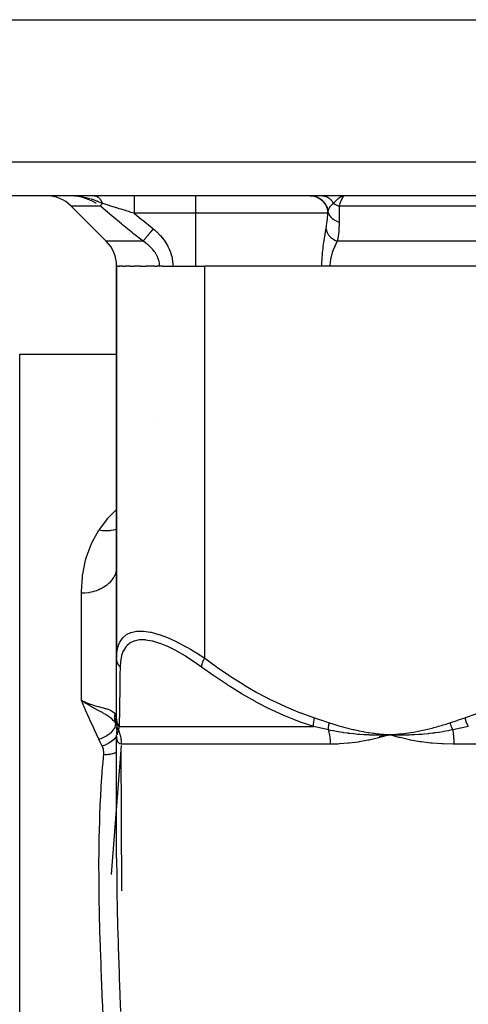
# Model space of a CAD drawing. Units: millimetres. Extents: x -281 to 471, y -297 to 297.
# Drawn here: x -15 to 10, y -198 to -142 of the extents above; entities that cross this region are included whole.
import ezdxf

# ---------------------------------------------------------------- set-up
doc = ezdxf.new("R2010")
doc.units = ezdxf.units.MM
doc.linetypes.add('DASHED', pattern=[9.652, 8.128, -1.524])
doc.layers.add('nevidi', color=4, linetype='DASHED')

msp = doc.modelspace()

# ---------------------------------------------------------------- linework, layer by layer
at = {"color": 2}
for p, q in [((-22.136, -142.451), (65.136, -142.451)), ((64.219, -152.451), (-21.219, -152.451)), ((-11.848, -152.466), (-11.896, -152.462)), ((-12.086, -153.036), (-10.086, -155.036)), ((-10.086, -155.036), (-12.086, -153.036)), ((-9.5, -156.451), (-9.5, -178.726)), ((-9.5, -178.726), (-9.5, -156.451)), ((-9.411, -156.451), (-9.5, -156.451)), ((-9.411, -156.451), (-9.328, -156.451)), ((-9.151, -156.451), (-9.328, -156.451)), ((-9.151, -156.451), (-8.988, -156.451)), ((-8.725, -156.451), (-8.988, -156.451)), ((-8.725, -156.451), (-8.485, -156.451)), ((-8.139, -156.451), (-8.485, -156.451)), ((-8.139, -156.451), (-7.828, -156.451)), ((-7.354, -156.451), (-7.828, -156.451)), ((-7.354, -156.451), (-7.211, -156.451)), ((-7.059, -156.451), (-7.211, -156.451)), ((-6.898, -156.451), (-7.059, -156.451)), ((-6.898, -156.451), (-4.5, -156.451)), ((16.5, -156.451), (-4.5, -156.451)), ((2.61, -156.451), (2.603, -156.451)), ((16.5, -156.451), (2.61, -156.451)), ((-15, -161.451), (-10.5, -161.451)), ((-10.5, -161.451), (-9.5, -161.451)), ((-9.509, -173.665), (-9.51, -173.672)), ((-9.5, -173.467), (-9.509, -173.665)), ((-9.5, -182.113), (-9.5, -178.726)), ((-11.251, -181.241), (-11.5, -181.123)), ((-11.251, -181.241), (-11.5, -181.123)), ((-11.253, -181.244), (-11.5, -181.123)), ((-11.253, -181.244), (-11.5, -181.123)), ((-11.255, -181.247), (-11.5, -181.123)), ((-11.257, -181.25), (-11.5, -181.123)), ((-11.258, -181.254), (-11.5, -181.123)), ((-11.26, -181.257), (-11.5, -181.123)), ((-11.262, -181.261), (-11.5, -181.123)), ((-11.264, -181.264), (-11.5, -181.123)), ((-11.265, -181.267), (-11.5, -181.123)), ((-11.267, -181.271), (-11.5, -181.123)), ((-11.269, -181.274), (-11.5, -181.123)), ((-11.269, -181.274), (-11.468, -181.146)), ((-11.312, -181.211), (-11.256, -181.235)), ((-9.5, -180.715), (-9.5, -180.691)), ((-9.5, -181.135), (-9.5, -181.113)), ((-9.5, -181.857), (-9.5, -181.839)), ((-9.5, -182.393), (-9.5, -182.113)), ((-9.5, -182.398), (-9.5, -182.258)), ((-9.509, -182.367), (-9.509, -182.365)), ((-9.501, -182.44), (-9.509, -182.408)), ((-9.509, -182.411), (-9.509, -182.408)), ((-9.5, -182.409), (-9.5, -182.393)), ((-9.5, -182.409), (-9.5, -182.482)), ((-9.5, -182.879), (-9.5, -182.926)), ((-9.5, -182.887), (-9.5, -182.884)), ((-9.495, -182.468), (-9.499, -182.443)), ((-9.498, -182.453), (-9.496, -182.46)), ((-9.495, -182.474), (-9.498, -182.455)), ((-9.495, -182.464), (-9.494, -182.47)), ((-9.494, -182.476), (-9.495, -182.468)), ((-9.494, -182.479), (-9.495, -182.474)), ((-9.49, -182.483), (-9.49, -182.485)), ((-9.486, -182.5), (-9.485, -182.502)), ((-10.423, -182.951), (-10.422, -182.951)), ((-10.423, -182.951), (-10.422, -182.951)), ((-9.502, -182.951), (-9.5, -182.951)), ((-9.502, -182.951), (-9.5, -182.951)), ((-9.5, -183.083), (-9.5, -183.077)), ((-9.5, -190.083), (-9.5, -183.077)), ((-9.5, -190.083), (-9.5, -183.077)), ((-9.5, -183.083), (-9.5, -183.077)), ((-9.239, -183.475), (-9.239, -183.501)), ((5.41, -183.182), (6, -183.077)), ((6.27, -183.058), (6, -183.077)), ((6.27, -183.061), (6, -183.077)), ((6.271, -183.064), (6, -183.077)), ((6.271, -183.068), (6, -183.077)), ((6.271, -183.071), (6, -183.077)), ((6.271, -183.074), (6, -183.077)), ((6.271, -183.077), (6, -183.077)), ((6.272, -183.08), (6, -183.077)), ((6.272, -183.083), (6, -183.077)), ((6.272, -183.086), (6, -183.077)), ((-9.2, -191.951), (-9.235, -183.822)), ((-9.5, -190.08), (-9.5, -190.083))]:
    msp.add_line(p, q, dxfattribs=at)
for points in [[(-11.331, -181.238), (-11.376, -181.208), (-11.468, -181.146)], [(-9.5, -182.462), (-9.501, -182.446), (-9.509, -182.365)], [(-9.5, -182.636), (-9.5, -182.705), (-9.5, -182.768), (-9.5, -182.826)], [(-9.5, -182.967), (-9.5, -183.003), (-9.5, -183.018)], [(-9.499, -183.09), (-9.499, -183.089), (-9.5, -183.08)], [(-9.493, -183.239), (-9.494, -183.222), (-9.5, -183.089)], [(6, -183.077), (5.736, -183.089), (5.705, -183.09), (5.456, -183.095), (5.441, -183.096), (5.41, -183.096), (5.392, -183.096)], [(6.587, -183.239), (6.518, -183.222), (6, -183.077)], [(6.301, -183.09), (6.272, -183.089), (6.057, -183.08), (6.029, -183.079), (6, -183.077)]]:
    msp.add_lwpolyline(points, dxfattribs=at)
for centre, start, end in [((-13.5, -154.451), 45, 90), ((-11.5, -156.451), 0, 45)]:
    msp.add_arc(centre, 2, start, end, dxfattribs=at)
at = {"layer": 'nevidi', "color": 7, "linetype": 'Continuous'}
for p, q in [((-23.218, -150.52), (66.218, -150.52)), ((-11.897, -152.466), (-11.988, -152.46)), ((-5.017, -152.451), (-5.017, -153.451)), ((-10.428, -153.036), (-12.086, -153.036)), ((15.207, -153.036), (3.13, -153.036)), ((3.13, -153.036), (3.13, -153.943)), ((-5.017, -153.451), (-8.5, -153.451)), ((-5.017, -153.451), (-5.017, -156.451)), ((2.48, -153.451), (-5.017, -153.451)), ((-7.997, -155.036), (-10.086, -155.036)), ((16.207, -155.036), (3.026, -155.036)), ((-4.5, -178.726), (-4.5, -156.451)), ((-15, -217.451), (-15, -161.451)), ((-7.405, -165.356), (-7.406, -165.356)), ((-9.5, -173.525), (-9.509, -173.665)), ((-11.5, -181.123), (-11.5, -175.04)), ((-9.51, -182.405), (-9.524, -182.272)), ((-9.509, -182.362), (-9.508, -182.239)), ((-9.502, -182.44), (-9.509, -182.411)), ((-9.499, -182.43), (-9.5, -182.415)), ((-9.495, -182.491), (-9.498, -182.456)), ((-9.483, -182.545), (-9.486, -182.54)), ((-9.384, -182.865), (-9.384, -182.869)), ((-9.355, -182.613), (1.684, -182.613)), ((-9.498, -183.095), (-9.499, -183.09)), ((-9.494, -183.149), (-9.496, -183.151)), ((-9.492, -183.091), (-9.495, -183.096)), ((-9.481, -183.065), (-9.486, -183.08)), ((-9.235, -183.681), (-9.814, -191.011)), ((2.626, -183.613), (-9.234, -183.613)), ((33.36, -183.613), (9.64, -183.613))]:
    msp.add_line(p, q, dxfattribs=at)
for points in [[(-11.578, -152.517), (-11.749, -152.485), (-11.883, -152.468)], [(-10.665, -152.876), (-10.678, -152.868), (-10.803, -152.798), (-10.95, -152.726), (-10.963, -152.719), (-11.105, -152.66), (-11.252, -152.606), (-11.266, -152.602), (-11.422, -152.555), (-11.565, -152.52)], [(-10.993, -152.632), (-11.173, -152.583), (-11.252, -152.564), (-11.254, -152.563), (-11.504, -152.512), (-11.537, -152.506)], [(-10.301, -152.89), (-10.339, -152.874), (-10.351, -152.868), (-10.562, -152.781), (-10.592, -152.77), (-10.607, -152.764), (-10.634, -152.754), (-10.721, -152.722), (-10.859, -152.675), (-10.929, -152.652), (-10.935, -152.65)], [(-10.769, -152.451), (-10.749, -152.453), (-10.745, -152.453), (-10.745, -152.453), (-10.743, -152.453), (-10.72, -152.457), (-10.718, -152.458), (-10.704, -152.461), (-10.701, -152.462), (-10.694, -152.463), (-10.693, -152.464), (-10.669, -152.471), (-10.668, -152.472), (-10.66, -152.475), (-10.656, -152.476), (-10.645, -152.481), (-10.643, -152.482), (-10.62, -152.492), (-10.618, -152.493), (-10.616, -152.494), (-10.613, -152.496), (-10.596, -152.506), (-10.594, -152.507), (-10.574, -152.519), (-10.572, -152.521), (-10.57, -152.522), (-10.548, -152.537), (-10.547, -152.539), (-10.533, -152.55), (-10.529, -152.553), (-10.525, -152.556), (-10.524, -152.557), (-10.503, -152.576), (-10.501, -152.578), (-10.493, -152.586), (-10.489, -152.589), (-10.481, -152.598), (-10.479, -152.599), (-10.459, -152.622), (-10.458, -152.623), (-10.455, -152.627), (-10.451, -152.631), (-10.439, -152.646), (-10.437, -152.648), (-10.419, -152.673), (-10.418, -152.673), (-10.417, -152.675), (-10.416, -152.677), (-10.399, -152.701), (-10.398, -152.703), (-10.385, -152.723), (-10.382, -152.728), (-10.38, -152.73), (-10.379, -152.732), (-10.362, -152.761), (-10.361, -152.763), (-10.353, -152.778), (-10.35, -152.783), (-10.345, -152.793), (-10.344, -152.795), (-10.329, -152.827), (-10.328, -152.829), (-10.324, -152.837), (-10.322, -152.842), (-10.313, -152.861), (-10.312, -152.863), (-10.301, -152.89)], [(-8.5, -152.451), (-8.5, -152.455), (-8.5, -152.456), (-8.5, -152.46), (-8.5, -152.475), (-8.5, -152.477), (-8.5, -152.487), (-8.5, -152.51), (-8.5, -152.513), (-8.5, -152.531), (-8.5, -152.558), (-8.5, -152.563), (-8.5, -152.592), (-8.5, -152.62), (-8.5, -152.626), (-8.5, -152.668), (-8.5, -152.694), (-8.5, -152.701), (-8.5, -152.758), (-8.5, -152.78), (-8.5, -152.788), (-8.5, -152.861), (-8.5, -152.877), (-8.5, -152.886), (-8.5, -152.974), (-8.5, -152.983), (-8.5, -152.992), (-8.5, -153.095), (-8.5, -153.096), (-8.5, -153.105), (-8.5, -153.213), (-8.5, -153.223), (-8.5, -153.224), (-8.5, -153.334), (-8.5, -153.345), (-8.5, -153.357), (-8.5, -153.451)], [(1.481, -152.451), (1.575, -152.455), (1.587, -152.456), (1.589, -152.456), (1.707, -152.476), (1.708, -152.477), (1.711, -152.477), (1.826, -152.512), (1.829, -152.513), (1.835, -152.516), (1.939, -152.562), (1.942, -152.563), (1.957, -152.571), (2.045, -152.625), (2.047, -152.627), (2.07, -152.643), (2.142, -152.701), (2.144, -152.703), (2.173, -152.729), (2.23, -152.788), (2.231, -152.79), (2.263, -152.829), (2.306, -152.886), (2.307, -152.888), (2.339, -152.939), (2.369, -152.992), (2.37, -152.994), (2.4, -153.059), (2.419, -153.105), (2.419, -153.107), (2.444, -153.185), (2.454, -153.223), (2.455, -153.226), (2.471, -153.317), (2.475, -153.345), (2.475, -153.347), (2.48, -153.451)], [(1.504, -152.451), (1.6, -152.455), (1.602, -152.456), (1.612, -152.457), (1.621, -152.458), (1.713, -152.473), (1.715, -152.474), (1.734, -152.478), (1.743, -152.48), (1.823, -152.504), (1.825, -152.505), (1.852, -152.515), (1.861, -152.518), (1.929, -152.547), (1.931, -152.548), (1.965, -152.565), (1.974, -152.57), (2.03, -152.602), (2.032, -152.603), (2.072, -152.629), (2.079, -152.635), (2.123, -152.668), (2.125, -152.669), (2.169, -152.706), (2.176, -152.713), (2.209, -152.744), (2.21, -152.746), (2.256, -152.795), (2.262, -152.803), (2.284, -152.83), (2.286, -152.832), (2.331, -152.894), (2.336, -152.902), (2.35, -152.925), (2.351, -152.927), (2.393, -153.002), (2.397, -153.01), (2.404, -153.026), (2.405, -153.028), (2.442, -153.117), (2.445, -153.125), (2.447, -153.132), (2.448, -153.135), (2.476, -153.236), (2.478, -153.243), (2.478, -153.245), (2.478, -153.245), (2.494, -153.343)], [(2.165, -152.451), (2.196, -152.453), (2.198, -152.453), (2.201, -152.453), (2.201, -152.453), (2.233, -152.457), (2.236, -152.457), (2.262, -152.462), (2.267, -152.463), (2.268, -152.463), (2.271, -152.463), (2.303, -152.471), (2.306, -152.471), (2.328, -152.478), (2.333, -152.479), (2.337, -152.48), (2.34, -152.481), (2.371, -152.492), (2.374, -152.493), (2.393, -152.5), (2.398, -152.502), (2.405, -152.505), (2.408, -152.506), (2.438, -152.52), (2.441, -152.521), (2.456, -152.529), (2.461, -152.531), (2.471, -152.537), (2.473, -152.538), (2.503, -152.555), (2.505, -152.557), (2.517, -152.564), (2.522, -152.567), (2.534, -152.576), (2.536, -152.577), (2.565, -152.598), (2.567, -152.599), (2.575, -152.606), (2.58, -152.609), (2.594, -152.621), (2.597, -152.623), (2.623, -152.646), (2.625, -152.648), (2.631, -152.653), (2.635, -152.657), (2.651, -152.673), (2.653, -152.675), (2.678, -152.701), (2.68, -152.703), (2.683, -152.706), (2.686, -152.71), (2.704, -152.731), (2.706, -152.733), (2.729, -152.762), (2.731, -152.764), (2.731, -152.764), (2.734, -152.768), (2.753, -152.794), (2.755, -152.797), (2.775, -152.827), (2.776, -152.827), (2.777, -152.83), (2.778, -152.832), (2.797, -152.862), (2.799, -152.865), (2.813, -152.89)], [(3.258, -152.502), (3.237, -152.511), (3.207, -152.527), (3.194, -152.534), (3.18, -152.543), (3.158, -152.557), (3.142, -152.567), (3.096, -152.6), (3.082, -152.612), (3.079, -152.614), (3.06, -152.629), (3.049, -152.639), (3.018, -152.666), (2.999, -152.684), (2.986, -152.696), (2.965, -152.717), (2.961, -152.721), (2.912, -152.773), (2.907, -152.779), (2.902, -152.784), (2.894, -152.794), (2.874, -152.817), (2.856, -152.838), (2.813, -152.89)], [(3.459, -152.453), (3.433, -152.461), (3.43, -152.462), (3.391, -152.485), (3.376, -152.497), (3.374, -152.499), (3.324, -152.555), (3.321, -152.559), (3.319, -152.562), (3.268, -152.646), (3.266, -152.65), (3.261, -152.66), (3.218, -152.756), (3.216, -152.761), (3.202, -152.798), (3.171, -152.889), (3.169, -152.895), (3.148, -152.968), (3.13, -153.036)], [(3.346, -152.47), (3.292, -152.487), (3.28, -152.492), (3.276, -152.494)], [(-10.301, -152.89), (-10.302, -152.891), (-10.306, -152.896), (-10.309, -152.898), (-10.339, -152.934), (-10.342, -152.937), (-10.356, -152.953), (-10.358, -152.955), (-10.375, -152.974), (-10.377, -152.977), (-10.398, -153.001), (-10.399, -153.003), (-10.405, -153.009), (-10.406, -153.011), (-10.428, -153.036)], [(-7.997, -155.036), (-8.533, -154.611), (-8.601, -154.556), (-9.158, -154.103), (-9.225, -154.048), (-9.776, -153.589), (-9.843, -153.533), (-9.882, -153.5), (-10.388, -153.07), (-10.428, -153.036)], [(-8.5, -153.451), (-8.514, -153.446), (-8.677, -153.396), (-8.725, -153.381), (-8.759, -153.37), (-8.765, -153.368), (-8.815, -153.353), (-8.967, -153.306), (-9.001, -153.295), (-9.06, -153.277), (-9.207, -153.231), (-9.24, -153.221), (-9.264, -153.213), (-9.346, -153.188), (-9.443, -153.157), (-9.476, -153.147), (-9.505, -153.138), (-9.621, -153.102), (-9.676, -153.085), (-9.676, -153.085), (-9.708, -153.075), (-9.88, -153.022), (-9.901, -153.015), (-9.931, -153.005), (-10.033, -152.974), (-10.115, -152.948), (-10.117, -152.947), (-10.145, -152.939), (-10.301, -152.89)], [(2.813, -152.89), (2.809, -152.893), (2.748, -152.938), (2.746, -152.94), (2.738, -152.947), (2.682, -152.999), (2.674, -153.007), (2.662, -153.019), (2.626, -153.062), (2.619, -153.071), (2.592, -153.109), (2.578, -153.13), (2.573, -153.139), (2.54, -153.2), (2.538, -153.205), (2.536, -153.21), (2.511, -153.274), (2.508, -153.283), (2.502, -153.305), (2.494, -153.343)], [(2.813, -152.89), (2.849, -152.913), (2.878, -152.931), (2.883, -152.934), (2.956, -152.972), (2.961, -152.974), (2.962, -152.974), (3.04, -153.007), (3.046, -153.009), (3.083, -153.022), (3.127, -153.035), (3.13, -153.036)], [(-8.5, -153.451), (-8.085, -153.795), (-8.02, -153.849), (-7.47, -154.297), (-7.429, -154.329)], [(2.392, -154.329), (2.418, -154.168), (2.455, -153.858), (2.461, -153.798), (2.48, -153.451)], [(2.494, -153.343), (2.493, -153.35), (2.491, -153.36), (2.49, -153.367), (2.486, -153.397), (2.485, -153.404), (2.482, -153.431), (2.48, -153.451)], [(2.494, -153.343), (2.502, -153.381), (2.511, -153.411), (2.512, -153.413), (2.538, -153.481), (2.547, -153.5), (2.548, -153.502), (2.592, -153.577), (2.597, -153.585), (2.598, -153.587), (2.661, -153.665), (2.662, -153.667), (2.662, -153.667), (2.737, -153.739), (2.739, -153.74), (2.749, -153.748), (2.825, -153.804), (2.827, -153.806), (2.849, -153.82), (2.923, -153.861), (2.925, -153.862), (2.961, -153.88), (3.029, -153.909), (3.031, -153.91), (3.083, -153.928), (3.13, -153.943)], [(-7.429, -154.329), (-7.487, -154.401), (-7.494, -154.41), (-7.497, -154.414), (-7.502, -154.42), (-7.565, -154.499), (-7.567, -154.501), (-7.568, -154.503), (-7.581, -154.519), (-7.635, -154.586), (-7.638, -154.59), (-7.644, -154.597), (-7.658, -154.614), (-7.702, -154.67), (-7.705, -154.673), (-7.718, -154.689), (-7.731, -154.705), (-7.766, -154.749), (-7.768, -154.752), (-7.787, -154.775), (-7.799, -154.79), (-7.824, -154.822), (-7.827, -154.825), (-7.85, -154.854), (-7.861, -154.867), (-7.878, -154.888), (-7.88, -154.891), (-7.906, -154.923), (-7.915, -154.935), (-7.925, -154.948), (-7.927, -154.95), (-7.954, -154.983), (-7.962, -154.993), (-7.966, -154.998), (-7.968, -155), (-7.994, -155.033), (-7.997, -155.036)], [(-7.429, -154.329), (-7.346, -154.398), (-7.335, -154.407), (-7.234, -154.497), (-7.224, -154.507), (-7.127, -154.601), (-7.117, -154.611), (-7.025, -154.709), (-7.015, -154.719), (-6.928, -154.821), (-6.919, -154.832), (-6.836, -154.939), (-6.827, -154.95), (-6.749, -155.061), (-6.741, -155.073), (-6.668, -155.187), (-6.661, -155.199), (-6.595, -155.317), (-6.588, -155.33), (-6.529, -155.45), (-6.523, -155.464), (-6.47, -155.588), (-6.465, -155.602), (-6.42, -155.729), (-6.415, -155.743), (-6.378, -155.872), (-6.374, -155.887), (-6.345, -156.019), (-6.342, -156.034), (-6.321, -156.166), (-6.319, -156.181), (-6.307, -156.315), (-6.306, -156.33), (-6.303, -156.451)], [(2.154, -156.451), (2.154, -156.354), (2.154, -156.341), (2.157, -156.219), (2.157, -156.206), (2.162, -156.084), (2.163, -156.072), (2.169, -155.952), (2.17, -155.939), (2.178, -155.821), (2.179, -155.808), (2.189, -155.692), (2.19, -155.68), (2.202, -155.567), (2.203, -155.555), (2.216, -155.444), (2.217, -155.432), (2.224, -155.377), (2.23, -155.324), (2.232, -155.313), (2.246, -155.208), (2.248, -155.197), (2.263, -155.095), (2.264, -155.084), (2.279, -154.986), (2.281, -154.976), (2.296, -154.881), (2.298, -154.871), (2.313, -154.779), (2.315, -154.77), (2.33, -154.681), (2.332, -154.672), (2.347, -154.586), (2.348, -154.577), (2.363, -154.494), (2.364, -154.485), (2.379, -154.405), (2.38, -154.397), (2.392, -154.329)], [(2.392, -154.329), (2.394, -154.34), (2.407, -154.407), (2.407, -154.409), (2.41, -154.419), (2.415, -154.439), (2.435, -154.496), (2.435, -154.497), (2.443, -154.517), (2.452, -154.537), (2.475, -154.582), (2.476, -154.584), (2.492, -154.612), (2.504, -154.631), (2.527, -154.665), (2.528, -154.667), (2.555, -154.702), (2.569, -154.72), (2.589, -154.744), (2.591, -154.745), (2.63, -154.787), (2.647, -154.803), (2.662, -154.817), (2.664, -154.818), (2.718, -154.864), (2.738, -154.879), (2.745, -154.884), (2.747, -154.885), (2.816, -154.933), (2.835, -154.944), (2.837, -154.945), (2.838, -154.946), (2.923, -154.992), (2.932, -154.996), (2.935, -154.997), (2.946, -155.003), (3.026, -155.036)], [(3.13, -153.943), (3.109, -154.444), (3.104, -154.505), (3.035, -154.991), (3.026, -155.036)], [(-7.059, -156.451), (-7.061, -156.379), (-7.062, -156.369), (-7.071, -156.28), (-7.073, -156.271), (-7.09, -156.182), (-7.091, -156.177), (-7.092, -156.173), (-7.116, -156.085), (-7.119, -156.075), (-7.151, -155.988), (-7.154, -155.979), (-7.185, -155.909), (-7.192, -155.894), (-7.197, -155.885), (-7.241, -155.802), (-7.246, -155.793), (-7.295, -155.712), (-7.301, -155.704), (-7.338, -155.651), (-7.356, -155.625), (-7.363, -155.616), (-7.423, -155.54), (-7.43, -155.532), (-7.494, -155.458), (-7.502, -155.45), (-7.542, -155.408), (-7.57, -155.379), (-7.578, -155.372), (-7.65, -155.304), (-7.658, -155.296), (-7.734, -155.231), (-7.742, -155.224), (-7.792, -155.184), (-7.821, -155.162), (-7.829, -155.155), (-7.911, -155.095), (-7.92, -155.089), (-7.997, -155.036)], [(3.026, -155.036), (3.005, -155.076), (3.002, -155.082), (2.987, -155.109), (2.974, -155.134), (2.971, -155.14), (2.942, -155.195), (2.939, -155.201), (2.911, -155.258), (2.908, -155.264), (2.881, -155.323), (2.88, -155.324), (2.878, -155.33), (2.851, -155.39), (2.847, -155.397), (2.821, -155.46), (2.818, -155.467), (2.792, -155.533), (2.789, -155.54), (2.782, -155.56), (2.765, -155.607), (2.762, -155.615), (2.738, -155.684), (2.736, -155.692), (2.713, -155.764), (2.711, -155.772), (2.699, -155.814), (2.691, -155.845), (2.688, -155.853), (2.67, -155.929), (2.668, -155.937), (2.652, -156.014), (2.65, -156.022), (2.64, -156.079), (2.637, -156.101), (2.636, -156.11), (2.625, -156.19), (2.624, -156.198), (2.616, -156.279), (2.616, -156.287), (2.612, -156.351), (2.611, -156.369), (2.611, -156.377), (2.61, -156.451)], [(-10.5, -171.452), (-10.459, -171.39), (-10.077, -170.878), (-10.06, -170.858), (-9.991, -170.776), (-9.532, -170.299), (-9.5, -170.269)], [(-11.5, -175.04), (-11.499, -174.931), (-11.444, -174.099), (-11.431, -174.003), (-11.425, -173.955), (-11.261, -173.16), (-11.222, -173.022), (-10.943, -172.266), (-10.883, -172.134), (-10.5, -171.452)], [(-9.5, -171.405), (-9.507, -171.408), (-9.587, -171.432), (-9.597, -171.435), (-9.683, -171.456), (-9.697, -171.459), (-9.811, -171.478), (-9.821, -171.48), (-9.883, -171.487), (-9.898, -171.488), (-10.047, -171.496), (-10.057, -171.496), (-10.091, -171.496), (-10.107, -171.496), (-10.29, -171.484), (-10.301, -171.483), (-10.305, -171.483), (-10.321, -171.481), (-10.5, -171.452)], [(-9.51, -173.672), (-9.518, -173.728), (-9.543, -173.837), (-9.545, -173.844), (-9.572, -173.927), (-9.603, -174.004), (-9.606, -174.011), (-9.66, -174.119), (-9.687, -174.165), (-9.692, -174.172), (-9.782, -174.3), (-9.796, -174.318), (-9.801, -174.325), (-9.927, -174.461), (-9.933, -174.467), (-9.934, -174.467), (-10.079, -174.591), (-10.086, -174.596), (-10.115, -174.618), (-10.249, -174.707), (-10.257, -174.712), (-10.32, -174.748), (-10.436, -174.808), (-10.444, -174.812), (-10.547, -174.857), (-10.637, -174.891), (-10.646, -174.895), (-10.791, -174.941), (-10.849, -174.957), (-10.858, -174.96), (-11.048, -175.001), (-11.069, -175.004), (-11.079, -175.006), (-11.296, -175.032), (-11.305, -175.033), (-11.312, -175.033), (-11.5, -175.04)], [(-9.5, -178.726), (-9.487, -178.443), (-9.485, -178.424), (-9.431, -178.115), (-9.427, -178.098), (-9.408, -178.033), (-9.327, -177.826), (-9.32, -177.812), (-9.169, -177.583), (-9.159, -177.571), (-9.134, -177.543), (-8.958, -177.394), (-8.945, -177.385), (-8.692, -177.263), (-8.682, -177.26), (-8.676, -177.258), (-8.367, -177.193), (-8.348, -177.191), (-8.062, -177.185), (-7.99, -177.189), (-7.968, -177.19), (-7.568, -177.249), (-7.544, -177.255), (-7.284, -177.319), (-7.102, -177.374), (-7.076, -177.382), (-6.604, -177.557), (-6.577, -177.569), (-6.362, -177.662), (-6.084, -177.794), (-6.055, -177.808), (-5.545, -178.079), (-5.515, -178.095), (-5.315, -178.211), (-4.995, -178.405), (-4.965, -178.423), (-4.5, -178.726)], [(-4.682, -179.226), (-5.082, -178.942), (-5.109, -178.923), (-5.586, -178.612), (-5.613, -178.595), (-6.082, -178.322), (-6.108, -178.308), (-6.562, -178.08), (-6.587, -178.069), (-6.739, -178.002), (-7.021, -177.891), (-7.045, -177.883), (-7.453, -177.76), (-7.476, -177.755), (-7.847, -177.692), (-7.867, -177.69), (-8.2, -177.689), (-8.218, -177.691), (-8.507, -177.752), (-8.522, -177.758), (-8.76, -177.877), (-8.772, -177.885), (-8.91, -178.002), (-8.963, -178.06), (-8.972, -178.071), (-9.117, -178.298), (-9.123, -178.312), (-9.222, -178.582), (-9.226, -178.598), (-9.283, -178.906), (-9.285, -178.924), (-9.303, -179.226)], [(-9.303, -179.226), (-9.311, -179.217), (-9.364, -179.148), (-9.37, -179.14), (-9.38, -179.124), (-9.422, -179.05), (-9.427, -179.041), (-9.434, -179.025), (-9.465, -178.946), (-9.468, -178.937), (-9.473, -178.92), (-9.491, -178.839), (-9.492, -178.83), (-9.495, -178.812), (-9.5, -178.73), (-9.5, -178.726)], [(-4.682, -179.226), (-4.682, -179.224), (-4.671, -179.155), (-4.667, -179.14), (-4.665, -179.131), (-4.645, -179.057), (-4.64, -179.041), (-4.637, -179.032), (-4.609, -178.954), (-4.602, -178.937), (-4.598, -178.928), (-4.563, -178.847), (-4.554, -178.83), (-4.55, -178.82), (-4.507, -178.738), (-4.5, -178.726)], [(-4.5, -178.726), (-3.855, -179.197), (-3.815, -179.226), (-3.095, -179.718), (-3.054, -179.745), (-2.322, -180.209), (-2.28, -180.234), (-1.537, -180.667), (-1.494, -180.691), (-0.737, -181.091), (-0.693, -181.113), (0.078, -181.477), (0.123, -181.497), (0.91, -181.822), (0.956, -181.839), (1.733, -182.113)], [(10.267, -182.113), (10.999, -181.857), (11.044, -181.839), (11.833, -181.516), (11.877, -181.497), (12.65, -181.135), (12.693, -181.113), (13.451, -180.715), (13.494, -180.691), (14.238, -180.26), (14.28, -180.234), (15.012, -179.772), (15.054, -179.745), (15.774, -179.254), (15.815, -179.226), (16.5, -178.726)], [(-9.303, -179.226), (-9.31, -179.696), (-9.31, -179.725), (-9.317, -180.217), (-9.318, -180.245), (-9.319, -180.316), (-9.325, -180.709), (-9.325, -180.734), (-9.332, -181.167), (-9.332, -181.191), (-9.338, -181.591), (-9.339, -181.613), (-9.344, -181.977), (-9.345, -181.997), (-9.348, -182.214), (-9.35, -182.322), (-9.35, -182.339), (-9.355, -182.613)], [(1.684, -182.613), (0.935, -182.357), (0.888, -182.339), (0.562, -182.214), (0.082, -182.017), (0.035, -181.997), (-0.754, -181.635), (-0.8, -181.613), (-1.574, -181.215), (-1.618, -181.191), (-2.378, -180.76), (-2.421, -180.734), (-3.098, -180.317), (-3.167, -180.272), (-3.209, -180.245), (-3.944, -179.754), (-3.985, -179.726), (-4.682, -179.226)], [(-10.5, -183.335), (-10.527, -183.279), (-10.758, -182.788), (-10.795, -182.708), (-11.018, -182.221), (-11.054, -182.142), (-11.261, -181.675), (-11.269, -181.659), (-11.303, -181.58), (-11.5, -181.123)], [(-11.256, -181.235), (-11.25, -181.237), (-11.047, -181.316), (-11.012, -181.329), (-11.003, -181.332), (-10.791, -181.401), (-10.777, -181.405), (-10.768, -181.408), (-10.553, -181.469), (-10.547, -181.471), (-10.544, -181.472), (-10.345, -181.525), (-10.337, -181.527), (-10.32, -181.531), (-10.157, -181.575), (-10.151, -181.577), (-10.115, -181.587), (-9.993, -181.626), (-9.987, -181.627), (-9.934, -181.647), (-9.852, -181.682), (-9.847, -181.684), (-9.782, -181.719), (-9.737, -181.748), (-9.733, -181.75), (-9.66, -181.814), (-9.647, -181.828), (-9.645, -181.831), (-9.586, -181.918)], [(-9.64, -182.313), (-9.642, -182.312), (-9.654, -182.298), (-9.69, -182.258), (-9.741, -182.207), (-9.754, -182.195), (-9.768, -182.182), (-9.77, -182.18), (-9.851, -182.111), (-9.853, -182.11), (-9.861, -182.104), (-9.886, -182.085), (-9.904, -182.071), (-9.946, -182.041), (-9.974, -182.022), (-10.036, -181.981), (-10.046, -181.974), (-10.057, -181.967), (-10.109, -181.935), (-10.154, -181.908), (-10.203, -181.88), (-10.226, -181.867), (-10.256, -181.85), (-10.268, -181.842), (-10.31, -181.819), (-10.386, -181.778), (-10.389, -181.776), (-10.411, -181.764), (-10.414, -181.763), (-10.517, -181.707), (-10.582, -181.672), (-10.584, -181.671), (-10.611, -181.657), (-10.65, -181.636), (-10.76, -181.576), (-10.788, -181.561), (-10.795, -181.557), (-10.823, -181.542), (-10.885, -181.507), (-10.931, -181.481), (-10.944, -181.473), (-11.012, -181.434), (-11.042, -181.416), (-11.077, -181.396), (-11.136, -181.361), (-11.226, -181.305), (-11.238, -181.297), (-11.27, -181.277)], [(-9.564, -182.412), (-9.573, -182.382), (-9.574, -182.377), (-9.583, -182.341), (-9.584, -182.336), (-9.591, -182.3), (-9.592, -182.295), (-9.592, -182.294), (-9.593, -182.291), (-9.598, -182.258), (-9.598, -182.253), (-9.603, -182.216), (-9.603, -182.211), (-9.606, -182.174), (-9.606, -182.169), (-9.606, -182.167), (-9.606, -182.165), (-9.607, -182.132), (-9.607, -182.127), (-9.606, -182.09), (-9.606, -182.085), (-9.604, -182.048), (-9.604, -182.043), (-9.603, -182.04), (-9.603, -182.037), (-9.6, -182.006), (-9.599, -182.001), (-9.594, -181.964), (-9.593, -181.959), (-9.587, -181.922), (-9.586, -181.918)], [(-9.586, -181.918), (-9.572, -181.948), (-9.547, -182.014), (-9.545, -182.018), (-9.519, -182.133), (-9.519, -182.135)], [(-9.524, -182.269), (-9.524, -182.266), (-9.519, -182.135)], [(-9.519, -182.135), (-9.518, -182.142), (-9.514, -182.172), (-9.513, -182.182), (-9.513, -182.184), (-9.508, -182.238), (-9.508, -182.239)], [(-9.508, -182.239), (-9.503, -182.329), (-9.503, -182.333), (-9.5, -182.419)], [(-9.355, -182.613), (-9.356, -182.61), (-9.404, -182.524), (-9.409, -182.515), (-9.415, -182.502), (-9.416, -182.499), (-9.446, -182.424), (-9.449, -182.415), (-9.462, -182.376), (-9.463, -182.373), (-9.476, -182.321), (-9.478, -182.312), (-9.491, -182.244), (-9.491, -182.242), (-9.494, -182.215), (-9.495, -182.206), (-9.5, -182.113)], [(1.684, -182.613), (1.681, -182.532), (1.681, -182.524), (1.681, -182.499), (1.681, -182.497), (1.684, -182.433), (1.684, -182.424), (1.688, -182.373), (1.689, -182.37), (1.693, -182.33), (1.694, -182.321), (1.706, -182.242), (1.707, -182.239), (1.709, -182.224), (1.711, -182.215), (1.732, -182.117), (1.733, -182.113)], [(1.733, -182.113), (2.137, -182.246), (2.155, -182.252), (2.567, -182.39), (2.577, -182.393)], [(9.423, -182.393), (9.826, -182.258), (9.845, -182.252), (10.257, -182.116), (10.267, -182.113)], [(10.267, -182.113), (10.292, -182.206), (10.295, -182.215), (10.303, -182.242), (10.304, -182.244), (10.326, -182.312), (10.329, -182.321), (10.349, -182.373), (10.35, -182.376), (10.366, -182.415), (10.37, -182.424), (10.403, -182.499), (10.404, -182.502), (10.411, -182.515), (10.415, -182.524), (10.46, -182.61), (10.461, -182.613)], [(-9.564, -182.412), (-9.564, -182.476), (-9.564, -182.48), (-9.564, -182.486), (-9.564, -182.488), (-9.576, -182.558), (-9.577, -182.561), (-9.579, -182.568), (-9.58, -182.57), (-9.605, -182.642), (-9.606, -182.646), (-9.609, -182.652), (-9.61, -182.654), (-9.647, -182.728), (-9.65, -182.731), (-9.653, -182.737), (-9.654, -182.739), (-9.704, -182.813), (-9.707, -182.817), (-9.711, -182.822), (-9.712, -182.824), (-9.774, -182.897), (-9.777, -182.901), (-9.782, -182.906), (-9.783, -182.907), (-9.856, -182.979), (-9.86, -182.982), (-9.864, -182.986), (-9.866, -182.988), (-9.949, -183.056), (-9.953, -183.059), (-9.957, -183.062), (-9.959, -183.064), (-10.05, -183.128), (-10.055, -183.13), (-10.059, -183.133), (-10.061, -183.135), (-10.159, -183.193), (-10.164, -183.195), (-10.168, -183.198), (-10.17, -183.199), (-10.274, -183.25), (-10.278, -183.252), (-10.282, -183.254), (-10.284, -183.255), (-10.392, -183.299), (-10.397, -183.301), (-10.4, -183.302), (-10.402, -183.303), (-10.5, -183.335)], [(-9.5, -182.515), (-9.523, -182.475), (-9.561, -182.417), (-9.563, -182.414), (-9.564, -182.413), (-9.565, -182.412)], [(-9.406, -182.8), (-9.419, -182.772), (-9.421, -182.767), (-9.435, -182.734), (-9.437, -182.729), (-9.446, -182.705), (-9.447, -182.703), (-9.449, -182.696), (-9.451, -182.69), (-9.462, -182.657), (-9.463, -182.651), (-9.472, -182.617), (-9.474, -182.612), (-9.476, -182.602), (-9.477, -182.599), (-9.481, -182.577), (-9.483, -182.572), (-9.489, -182.537), (-9.49, -182.531), (-9.494, -182.496)], [(-9.406, -182.8), (-9.417, -182.842), (-9.418, -182.848), (-9.426, -182.878), (-9.43, -182.894), (-9.432, -182.899), (-9.433, -182.905), (-9.443, -182.939), (-9.444, -182.944), (-9.453, -182.974), (-9.454, -182.979), (-9.455, -182.983), (-9.458, -182.991), (-9.464, -183.013), (-9.465, -183.016), (-9.472, -183.041), (-9.473, -183.043)], [(-9.355, -182.613), (-9.38, -182.702), (-9.381, -182.706), (-9.405, -182.798), (-9.406, -182.8)], [(-9.406, -182.8), (-9.383, -182.853), (-9.381, -182.857), (-9.352, -182.934), (-9.351, -182.939), (-9.325, -183.017), (-9.323, -183.022), (-9.311, -183.062), (-9.301, -183.101), (-9.299, -183.106), (-9.28, -183.185), (-9.279, -183.191), (-9.264, -183.271), (-9.263, -183.276), (-9.254, -183.335), (-9.251, -183.357), (-9.25, -183.363), (-9.242, -183.444), (-9.241, -183.449), (-9.236, -183.531), (-9.236, -183.537), (-9.234, -183.613)], [(2.52, -182.8), (2.12, -182.71), (2.101, -182.706), (1.694, -182.615), (1.684, -182.613)], [(2.52, -182.8), (2.52, -182.799), (2.521, -182.765), (2.521, -182.76), (2.523, -182.724), (2.524, -182.719), (2.524, -182.707), (2.525, -182.705), (2.526, -182.684), (2.527, -182.678), (2.531, -182.642), (2.531, -182.637), (2.535, -182.604), (2.536, -182.602), (2.536, -182.6), (2.537, -182.595), (2.542, -182.558), (2.543, -182.552), (2.55, -182.515), (2.551, -182.509), (2.553, -182.498), (2.554, -182.496), (2.558, -182.472), (2.56, -182.466), (2.568, -182.429), (2.569, -182.423), (2.577, -182.393)], [(2.52, -182.8), (2.535, -182.858), (2.537, -182.863), (2.554, -182.939), (2.555, -182.944), (2.571, -183.022), (2.572, -183.027), (2.579, -183.062), (2.586, -183.106), (2.587, -183.111), (2.598, -183.19), (2.599, -183.195), (2.608, -183.276), (2.609, -183.281), (2.614, -183.335), (2.616, -183.362), (2.616, -183.367), (2.622, -183.449), (2.622, -183.454), (2.625, -183.536), (2.625, -183.541), (2.626, -183.613)], [(5.392, -183.096), (5.145, -183.096), (5.114, -183.096), (4.875, -183.09), (4.851, -183.09), (4.82, -183.089), (4.792, -183.088), (4.557, -183.077), (4.526, -183.075), (4.3, -183.06), (4.264, -183.058), (4.232, -183.055), (4.201, -183.053), (3.97, -183.031), (3.939, -183.028), (3.735, -183.006), (3.677, -182.999), (3.647, -182.995), (3.619, -182.991), (3.385, -182.959), (3.355, -182.954), (3.182, -182.927), (3.094, -182.912), (3.063, -182.907), (3.048, -182.904), (2.803, -182.859), (2.773, -182.853), (2.64, -182.826), (2.52, -182.8)], [(2.577, -182.393), (2.774, -182.459), (2.823, -182.474), (3.058, -182.547), (3.107, -182.561), (3.343, -182.629), (3.392, -182.642), (3.628, -182.704), (3.678, -182.716), (3.915, -182.773), (3.965, -182.784), (4.203, -182.835), (4.252, -182.846), (4.491, -182.891), (4.541, -182.9), (4.781, -182.941), (4.831, -182.949), (5.072, -182.984), (5.122, -182.991), (5.364, -183.02), (5.414, -183.026), (5.656, -183.05), (5.707, -183.055), (5.949, -183.074), (6, -183.077)], [(6, -183.077), (6.103, -183.07), (6.27, -183.057), (6.373, -183.048), (6.54, -183.031), (6.643, -183.02), (6.81, -183), (6.913, -182.986), (7.079, -182.963), (7.182, -182.947), (7.347, -182.92), (7.45, -182.902), (7.615, -182.872), (7.718, -182.852), (7.882, -182.818), (7.983, -182.796), (8.147, -182.758), (8.249, -182.734), (8.412, -182.694), (8.513, -182.667), (8.676, -182.623), (8.776, -182.595), (8.938, -182.548), (9.038, -182.518), (9.2, -182.467), (9.299, -182.435), (9.423, -182.393)], [(9.574, -182.8), (9.364, -182.842), (9.332, -182.848), (9.17, -182.878), (9.082, -182.894), (9.051, -182.899), (9.018, -182.905), (8.802, -182.939), (8.77, -182.944), (8.554, -182.974), (8.521, -182.979), (8.49, -182.983), (8.423, -182.991), (8.242, -183.013), (8.21, -183.016), (7.963, -183.041), (7.935, -183.043), (7.931, -183.043), (7.823, -183.053), (7.684, -183.063), (7.653, -183.065), (7.406, -183.08), (7.375, -183.081), (7.31, -183.084), (7.219, -183.088), (7.129, -183.091), (7.097, -183.091), (6.852, -183.096), (6.821, -183.096), (6.674, -183.096), (6.611, -183.096), (6.576, -183.096), (6.546, -183.095), (6.301, -183.09)], [(9.423, -182.393), (9.427, -182.409), (9.429, -182.415), (9.439, -182.45), (9.44, -182.456), (9.451, -182.491), (9.452, -182.494), (9.452, -182.496), (9.452, -182.496), (9.464, -182.531), (9.465, -182.537), (9.477, -182.571), (9.479, -182.577), (9.487, -182.599), (9.488, -182.602), (9.492, -182.611), (9.494, -182.617), (9.507, -182.651), (9.509, -182.657), (9.523, -182.69), (9.526, -182.696), (9.529, -182.703), (9.53, -182.705), (9.54, -182.729), (9.543, -182.734), (9.558, -182.767), (9.56, -182.772), (9.574, -182.8)], [(10.461, -182.613), (10.036, -182.702), (10.017, -182.706), (9.584, -182.798), (9.574, -182.8)], [(9.574, -182.8), (9.582, -182.853), (9.583, -182.857), (9.594, -182.934), (9.595, -182.939), (9.605, -183.017), (9.606, -183.022), (9.61, -183.062), (9.614, -183.101), (9.615, -183.106), (9.622, -183.185), (9.623, -183.191), (9.629, -183.271), (9.629, -183.276), (9.632, -183.335), (9.634, -183.357), (9.634, -183.363), (9.637, -183.444), (9.637, -183.449), (9.639, -183.531), (9.639, -183.537), (9.64, -183.613)], [(-10.317, -183.716), (-10.33, -183.688), (-10.409, -183.525), (-10.424, -183.494), (-10.5, -183.335)], [(-9.5, -183.156), (-9.531, -183.201), (-9.532, -183.203), (-9.535, -183.207), (-9.54, -183.213), (-9.602, -183.284), (-9.603, -183.286), (-9.606, -183.289), (-9.612, -183.295), (-9.684, -183.364), (-9.686, -183.366), (-9.689, -183.369), (-9.695, -183.375), (-9.776, -183.44), (-9.778, -183.442), (-9.781, -183.444), (-9.788, -183.45), (-9.877, -183.511), (-9.879, -183.513), (-9.882, -183.514), (-9.89, -183.52), (-9.985, -183.576), (-9.987, -183.577), (-9.99, -183.578), (-9.998, -183.583), (-10.098, -183.633), (-10.101, -183.634), (-10.103, -183.635), (-10.111, -183.639), (-10.215, -183.681), (-10.218, -183.682), (-10.219, -183.683), (-10.228, -183.686), (-10.317, -183.716)], [(-9.235, -183.613), (-9.24, -183.613), (-9.312, -183.599), (-9.321, -183.596), (-9.38, -183.555), (-9.387, -183.547), (-9.433, -183.479), (-9.438, -183.468), (-9.47, -183.374), (-9.474, -183.359), (-9.493, -183.239)], [(-9.487, -183.081), (-9.488, -183.084), (-9.49, -183.088)], [(-9.473, -183.043), (-9.476, -183.053), (-9.48, -183.063)], [(6, -183.077), (5.937, -183.096), (5.42, -183.239), (5.357, -183.255), (4.843, -183.374), (4.781, -183.387), (4.271, -183.479), (4.209, -183.489), (3.704, -183.555), (3.643, -183.561), (3.145, -183.599), (3.084, -183.603), (2.628, -183.613), (2.626, -183.613)], [(9.64, -183.613), (9.637, -183.613), (9.602, -183.613), (9.043, -183.599), (8.968, -183.596), (8.416, -183.555), (8.342, -183.547), (7.797, -183.479), (7.724, -183.468), (7.187, -183.374), (7.116, -183.359), (6.587, -183.239)], [(-10.232, -184.207), (-10.232, -184.2), (-10.228, -184.139), (-10.228, -184.127), (-10.229, -184.066), (-10.229, -184.054), (-10.235, -183.994), (-10.237, -183.982), (-10.247, -183.922), (-10.25, -183.91), (-10.265, -183.85), (-10.269, -183.838), (-10.289, -183.78), (-10.294, -183.768), (-10.317, -183.716)], [(-10.5, -190.563), (-10.5, -190.56), (-10.5, -190.432), (-10.496, -189.655), (-10.495, -189.527), (-10.483, -188.759), (-10.48, -188.631), (-10.46, -187.871), (-10.456, -187.746), (-10.427, -186.993), (-10.421, -186.869), (-10.421, -186.858), (-10.382, -186.125), (-10.374, -186.003), (-10.324, -185.265), (-10.314, -185.145), (-10.252, -184.415), (-10.241, -184.296), (-10.232, -184.207)], [(-9.5, -184.062), (-9.514, -184.07), (-9.537, -184.082), (-9.561, -184.094), (-9.567, -184.097), (-9.611, -184.116), (-9.637, -184.127), (-9.644, -184.129), (-9.65, -184.131), (-9.719, -184.154), (-9.733, -184.158), (-9.74, -184.16), (-9.747, -184.162), (-9.828, -184.181), (-9.835, -184.183), (-9.836, -184.183), (-9.866, -184.188), (-9.928, -184.198), (-9.935, -184.198), (-9.959, -184.201), (-9.991, -184.204), (-10.031, -184.207), (-10.039, -184.208), (-10.088, -184.21), (-10.12, -184.21), (-10.136, -184.21), (-10.144, -184.21), (-10.218, -184.208), (-10.232, -184.207)], [(-9.5, -190.083), (-9.5, -190.21), (-9.496, -191.011), (-9.495, -191.141), (-9.486, -191.951), (-9.484, -192.082), (-9.468, -192.9), (-9.466, -193.033), (-9.446, -193.859), (-9.442, -193.993), (-9.419, -194.828), (-9.414, -194.963), (-9.387, -195.806), (-9.382, -195.942), (-9.352, -196.793), (-9.347, -196.931), (-9.314, -197.789), (-9.308, -197.928), (-9.274, -198.792)], [(-10.272, -198.981), (-10.308, -198.134), (-10.313, -197.996), (-10.346, -197.156), (-10.351, -197.02), (-10.382, -196.185), (-10.386, -196.054), (-10.386, -196.05), (-10.415, -195.225), (-10.419, -195.092), (-10.445, -194.273), (-10.449, -194.141), (-10.469, -193.331), (-10.471, -193.201), (-10.485, -192.399), (-10.486, -192.27), (-10.495, -191.475), (-10.496, -191.346), (-10.497, -191.092), (-10.5, -190.563)]]:
    msp.add_lwpolyline(points, dxfattribs=at)

doc.saveas('drawing.dxf')
